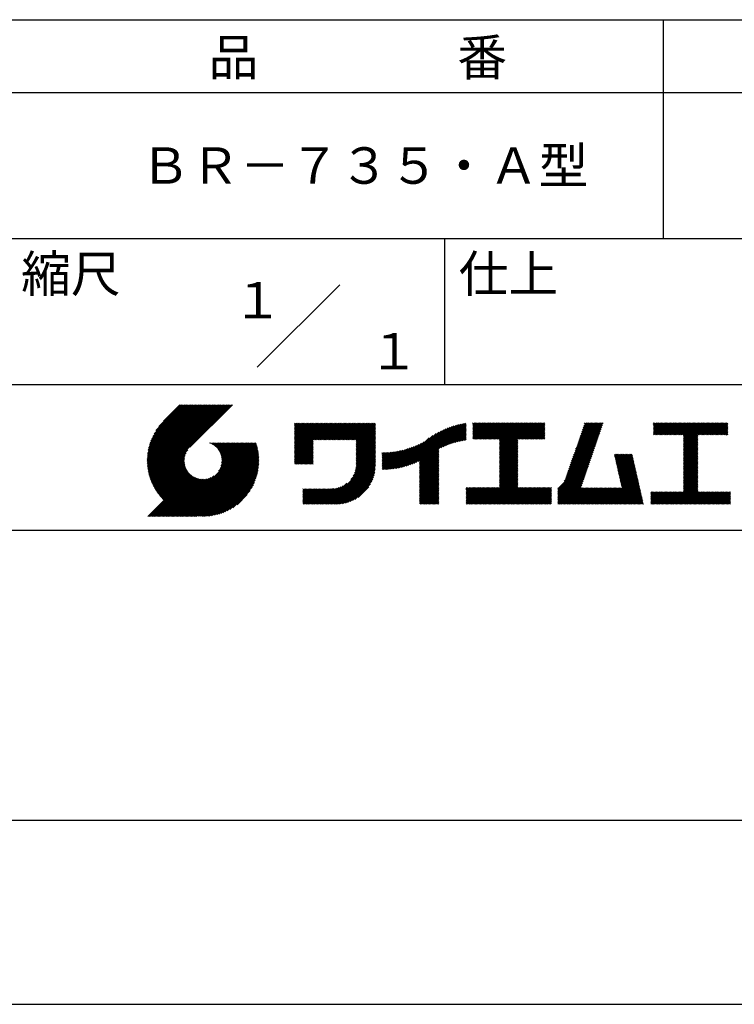
# Model space of a CAD drawing. Extents: x 0 to 210, y 0 to 297.
# Drawn here: x 111 to 160, y 0 to 68 of the extents above; entities that cross this region are included whole.
import ezdxf
from ezdxf.enums import TextEntityAlignment as Align

# ---------------------------------------------------------------- set-up
doc = ezdxf.new("R2010")
doc.units = 0
doc.header["$LTSCALE"] = 0.4
doc.layers.get('DEFPOINTS').update_dxf_attribs({"linetype": 'CONTINUOUS'})
doc.layers.add('TITLE', color=7, linetype='CONTINUOUS')
doc.styles.get("Standard").update_dxf_attribs({"font": 'romans.shx', "bigfont": 'bigfont.shx'})

msp = doc.modelspace()

# ---------------------------------------------------------------- linework, layer by layer
at = {"layer": 'DEFPOINTS'}
msp.add_line((0, 0), (210, 0), dxfattribs=at)
at = {"layer": 'TITLE'}
for p, q in [((20, 67.5), (199.75, 67.5)), ((154.875, 67.5), (154.875, 52.5)), ((20, 62.5), (199.75, 62.5)), ((20, 52.5), (199.75, 52.5)), ((139.875, 52.5), (139.875, 42.5)), ((127.047, 43.672), (132.703, 49.328)), ((109.875, 42.5), (199.75, 42.5)), ((119.501, 37.248), (123.356, 41.104)), ((119.501, 37.336), (123.269, 41.104)), ((119.502, 37.163), (123.444, 41.104)), ((119.503, 37.426), (123.182, 41.104)), ((119.506, 37.079), (123.531, 41.104)), ((119.508, 37.518), (123.094, 41.104)), ((119.511, 36.997), (123.618, 41.104)), ((119.515, 37.612), (123.007, 41.104)), ((119.518, 36.916), (123.705, 41.104)), ((119.525, 37.709), (122.92, 41.104)), ((119.526, 36.837), (123.793, 41.104)), ((119.536, 36.76), (123.88, 41.104)), ((119.538, 37.809), (122.833, 41.104)), ((119.547, 36.684), (123.967, 41.104)), ((119.554, 37.912), (122.745, 41.104)), ((119.559, 36.609), (124.055, 41.104)), ((119.573, 36.535), (124.142, 41.104)), ((119.573, 38.019), (122.658, 41.104)), ((119.588, 36.463), (124.229, 41.104)), ((119.597, 38.13), (122.571, 41.104)), ((119.604, 36.392), (124.316, 41.104)), ((119.622, 36.322), (124.404, 41.104)), ((119.625, 38.246), (122.483, 41.104)), ((119.64, 36.253), (124.491, 41.104)), ((119.659, 38.367), (122.396, 41.104)), ((119.66, 36.185), (124.578, 41.104)), ((119.68, 36.119), (124.665, 41.104)), ((119.699, 38.494), (122.309, 41.104)), ((119.702, 36.053), (124.753, 41.104)), ((119.724, 35.988), (124.84, 41.104)), ((119.748, 35.924), (124.927, 41.104)), ((119.748, 38.63), (122.222, 41.104)), ((119.772, 35.862), (125.015, 41.104)), ((119.797, 35.8), (125.102, 41.104)), ((119.806, 38.776), (122.134, 41.104)), ((119.824, 35.738), (125.189, 41.104)), ((119.851, 35.678), (125.276, 41.104)), ((119.878, 38.936), (122.047, 41.104)), ((119.971, 39.115), (121.96, 41.104)), ((120.096, 39.328), (121.872, 41.104)), ((120.302, 39.621), (121.785, 41.104)), ((121.742, 41.104), (120.621, 39.983)), ((125.338, 41.104), (122.419, 38.185)), ((129.593, 39.628), (129.81, 39.845)), ((129.593, 39.802), (129.636, 39.845)), ((129.593, 39.715), (129.723, 39.845)), ((129.593, 39.017), (130.421, 39.845)), ((129.593, 38.929), (130.509, 39.845)), ((129.593, 38.842), (130.596, 39.845)), ((129.593, 38.755), (130.683, 39.845)), ((129.593, 38.057), (131.382, 39.845)), ((129.593, 37.969), (131.469, 39.845)), ((129.593, 37.882), (131.556, 39.845)), ((129.593, 37.795), (131.643, 39.845)), ((129.593, 37.707), (131.731, 39.845)), ((129.593, 37.62), (131.818, 39.845)), ((129.593, 37.533), (131.905, 39.845)), ((129.593, 37.446), (131.993, 39.845)), ((129.593, 38.493), (130.945, 39.845)), ((129.593, 38.406), (131.032, 39.845)), ((129.593, 38.318), (131.12, 39.845)), ((129.593, 38.231), (131.207, 39.845)), ((129.593, 38.144), (131.294, 39.845)), ((129.593, 38.668), (130.771, 39.845)), ((129.593, 38.58), (130.858, 39.845)), ((129.593, 39.104), (130.334, 39.845)), ((129.593, 39.191), (130.247, 39.845)), ((129.593, 39.366), (130.072, 39.845)), ((129.593, 39.279), (130.16, 39.845)), ((129.593, 39.54), (129.898, 39.845)), ((129.593, 39.453), (129.985, 39.845)), ((130.924, 38.69), (132.08, 39.845)), ((131.012, 38.69), (132.167, 39.845)), ((131.099, 38.69), (132.254, 39.845)), ((131.186, 38.69), (132.342, 39.845)), ((131.274, 38.69), (132.429, 39.845)), ((131.361, 38.69), (132.516, 39.845)), ((131.448, 38.69), (132.604, 39.845)), ((131.535, 38.69), (132.691, 39.845)), ((131.623, 38.69), (132.778, 39.845)), ((131.71, 38.69), (132.865, 39.845)), ((131.797, 38.69), (132.953, 39.845)), ((131.885, 38.69), (133.04, 39.845)), ((131.972, 38.69), (133.127, 39.845)), ((132.059, 38.69), (133.215, 39.845)), ((132.146, 38.69), (133.302, 39.845)), ((132.234, 38.69), (133.389, 39.845)), ((132.321, 38.69), (133.476, 39.845)), ((132.408, 38.69), (133.564, 39.845)), ((132.496, 38.69), (133.651, 39.845)), ((132.583, 38.69), (133.738, 39.845)), ((132.67, 38.69), (133.826, 39.845)), ((132.757, 38.69), (133.913, 39.845)), ((132.845, 38.69), (134, 39.845)), ((132.932, 38.69), (134.087, 39.845)), ((133.019, 38.69), (134.175, 39.845)), ((133.107, 38.69), (134.262, 39.845)), ((133.194, 38.69), (134.349, 39.845)), ((133.281, 38.69), (134.437, 39.845)), ((133.368, 38.69), (134.524, 39.845)), ((133.456, 38.69), (134.611, 39.845)), ((133.543, 38.69), (134.698, 39.845)), ((133.63, 38.69), (134.786, 39.845)), ((133.718, 38.69), (134.873, 39.845)), ((133.805, 38.69), (134.96, 39.845)), ((133.823, 38.534), (135.135, 39.845)), ((133.823, 38.621), (135.048, 39.845)), ((139.626, 38.139), (141.327, 39.84)), ((141.813, 39.628), (142.04, 39.855)), ((141.813, 39.541), (142.128, 39.855)), ((141.813, 39.803), (141.866, 39.855)), ((141.813, 39.716), (141.953, 39.855)), ((141.813, 39.017), (142.651, 39.855)), ((141.813, 38.93), (142.739, 39.855)), ((141.813, 38.843), (142.826, 39.855)), ((141.813, 38.755), (142.913, 39.855)), ((141.813, 39.105), (142.564, 39.855)), ((141.813, 39.454), (142.215, 39.855)), ((141.813, 39.366), (142.302, 39.855)), ((141.813, 39.279), (142.39, 39.855)), ((141.813, 39.192), (142.477, 39.855)), ((141.888, 38.743), (143.001, 39.855)), ((141.976, 38.743), (143.088, 39.855)), ((142.063, 38.743), (143.175, 39.855)), ((142.15, 38.743), (143.262, 39.855)), ((142.238, 38.743), (143.35, 39.855)), ((142.325, 38.743), (143.437, 39.855)), ((142.412, 38.743), (143.524, 39.855)), ((142.499, 38.743), (143.612, 39.855)), ((142.587, 38.743), (143.699, 39.855)), ((142.674, 38.743), (143.786, 39.855)), ((142.761, 38.743), (143.873, 39.855)), ((142.849, 38.743), (143.961, 39.855)), ((142.936, 38.743), (144.048, 39.855)), ((143.023, 38.743), (144.135, 39.855)), ((143.11, 38.743), (144.223, 39.855)), ((143.198, 38.743), (144.31, 39.855)), ((143.285, 38.743), (144.397, 39.855)), ((143.372, 38.743), (144.484, 39.855)), ((143.46, 38.743), (144.572, 39.855)), ((143.547, 38.743), (144.659, 39.855)), ((143.634, 38.743), (144.746, 39.855)), ((143.662, 38.422), (145.095, 39.855)), ((143.662, 38.335), (145.183, 39.855)), ((143.662, 38.247), (145.27, 39.855)), ((143.662, 38.16), (145.357, 39.855)), ((143.662, 38.073), (145.445, 39.855)), ((143.662, 37.986), (145.532, 39.855)), ((143.662, 37.898), (145.619, 39.855)), ((143.662, 37.811), (145.706, 39.855)), ((143.662, 37.724), (145.794, 39.855)), ((143.662, 38.684), (144.834, 39.855)), ((143.662, 38.597), (144.921, 39.855)), ((143.662, 38.509), (145.008, 39.855)), ((143.662, 37.636), (145.881, 39.855)), ((143.662, 37.549), (145.968, 39.855)), ((144.943, 38.743), (146.056, 39.855)), ((145.031, 38.743), (146.143, 39.855)), ((145.118, 38.743), (146.23, 39.855)), ((145.205, 38.743), (146.317, 39.855)), ((145.293, 38.743), (146.405, 39.855)), ((145.38, 38.743), (146.492, 39.855)), ((145.467, 38.743), (146.579, 39.855)), ((145.554, 38.743), (146.667, 39.855)), ((145.642, 38.743), (146.754, 39.855)), ((148.828, 37.914), (150.766, 39.853)), ((148.873, 38.047), (150.682, 39.855)), ((148.919, 38.18), (150.594, 39.855)), ((148.965, 38.313), (150.507, 39.855)), ((149.011, 38.447), (150.42, 39.855)), ((149.057, 38.58), (150.332, 39.855)), ((149.103, 38.713), (150.245, 39.855)), ((149.149, 38.846), (150.158, 39.855)), ((149.195, 38.979), (150.071, 39.855)), ((149.24, 39.112), (149.983, 39.855)), ((149.286, 39.246), (149.896, 39.855)), ((149.332, 39.379), (149.809, 39.855)), ((149.378, 39.512), (149.721, 39.855)), ((149.424, 39.645), (149.634, 39.855)), ((149.47, 39.778), (149.547, 39.855)), ((154.204, 39.624), (154.435, 39.855)), ((154.204, 39.799), (154.26, 39.855)), ((154.204, 39.712), (154.348, 39.855)), ((154.204, 39.188), (154.871, 39.855)), ((154.204, 39.101), (154.959, 39.855)), ((154.204, 39.537), (154.522, 39.855)), ((154.204, 39.45), (154.609, 39.855)), ((154.204, 39.362), (154.697, 39.855)), ((154.204, 39.275), (154.784, 39.855)), ((154.22, 39.029), (155.046, 39.855)), ((154.307, 39.029), (155.133, 39.855)), ((154.394, 39.029), (155.22, 39.855)), ((154.482, 39.029), (155.308, 39.855)), ((154.569, 39.029), (155.395, 39.855)), ((154.656, 39.029), (155.482, 39.855)), ((154.744, 39.029), (155.57, 39.855)), ((154.831, 39.029), (155.657, 39.855)), ((154.918, 39.029), (155.744, 39.855)), ((155.005, 39.029), (155.831, 39.855)), ((155.093, 39.029), (155.919, 39.855)), ((155.18, 39.029), (156.006, 39.855)), ((155.267, 39.029), (156.093, 39.855)), ((155.355, 39.029), (156.181, 39.855)), ((155.442, 39.029), (156.268, 39.855)), ((155.529, 39.029), (156.355, 39.855)), ((155.616, 39.029), (156.442, 39.855)), ((155.704, 39.029), (156.53, 39.855)), ((155.791, 39.029), (156.617, 39.855)), ((155.878, 39.029), (156.704, 39.855)), ((155.966, 39.029), (156.792, 39.855)), ((156.053, 39.029), (156.879, 39.855)), ((156.14, 39.029), (156.966, 39.855)), ((156.227, 39.029), (157.053, 39.855)), ((156.257, 38.972), (157.141, 39.855)), ((156.257, 38.885), (157.228, 39.855)), ((156.257, 38.797), (157.315, 39.855)), ((156.257, 38.274), (157.839, 39.855)), ((156.257, 38.186), (157.926, 39.855)), ((156.257, 38.099), (158.014, 39.855)), ((156.257, 38.448), (157.664, 39.855)), ((156.257, 38.361), (157.752, 39.855)), ((156.257, 38.71), (157.403, 39.855)), ((156.257, 38.623), (157.49, 39.855)), ((156.257, 38.535), (157.577, 39.855)), ((157.275, 39.029), (158.101, 39.855)), ((157.362, 39.029), (158.188, 39.855)), ((157.449, 39.029), (158.275, 39.855)), ((157.537, 39.029), (158.363, 39.855)), ((157.624, 39.029), (158.45, 39.855)), ((157.711, 39.029), (158.537, 39.855)), ((157.798, 39.029), (158.625, 39.855)), ((157.886, 39.029), (158.712, 39.855)), ((157.973, 39.029), (158.799, 39.855)), ((158.06, 39.029), (158.886, 39.855)), ((158.148, 39.029), (158.974, 39.855)), ((158.235, 39.029), (159.061, 39.855)), ((158.322, 39.029), (159.148, 39.855)), ((158.409, 39.029), (159.236, 39.855)), ((158.497, 39.029), (159.306, 39.839)), ((133.823, 38.447), (135.139, 39.762)), ((133.823, 38.359), (135.139, 39.675)), ((133.823, 38.272), (135.139, 39.587)), ((133.823, 38.185), (135.139, 39.5)), ((133.823, 38.097), (135.139, 39.413)), ((133.823, 38.01), (135.139, 39.325)), ((133.823, 37.923), (135.139, 39.238)), ((133.823, 37.836), (135.139, 39.151)), ((137.125, 36.86), (139.491, 39.226)), ((137.246, 36.894), (139.666, 39.314)), ((137.371, 36.931), (139.829, 39.389)), ((137.5, 36.973), (139.982, 39.455)), ((137.635, 37.021), (140.127, 39.513)), ((137.776, 37.075), (140.266, 39.565)), ((137.925, 37.136), (140.399, 39.61)), ((138.082, 37.206), (140.527, 39.651)), ((138.178, 36.779), (141.221, 39.821)), ((138.178, 36.866), (141.113, 39.8)), ((138.178, 36.953), (141.002, 39.777)), ((138.178, 37.041), (140.888, 39.75)), ((138.178, 37.128), (140.771, 39.721)), ((138.178, 37.215), (140.651, 39.688)), ((139.791, 38.217), (141.36, 39.786)), ((139.946, 38.285), (141.36, 39.699)), ((140.093, 38.345), (141.36, 39.611)), ((140.234, 38.398), (141.36, 39.524)), ((140.368, 38.445), (141.36, 39.437)), ((140.497, 38.487), (141.36, 39.35)), ((140.622, 38.524), (141.36, 39.262)), ((140.743, 38.558), (141.36, 39.175)), ((145.729, 38.743), (146.755, 39.769)), ((145.816, 38.743), (146.755, 39.682)), ((145.904, 38.743), (146.755, 39.595)), ((145.991, 38.743), (146.755, 39.507)), ((146.078, 38.743), (146.755, 39.42)), ((146.165, 38.743), (146.755, 39.333)), ((146.253, 38.743), (146.755, 39.245)), ((146.34, 38.743), (146.755, 39.158)), ((148.598, 37.248), (150.537, 39.187)), ((148.644, 37.381), (150.583, 39.32)), ((148.69, 37.514), (150.629, 39.453)), ((148.736, 37.648), (150.674, 39.586)), ((148.782, 37.781), (150.72, 39.719)), ((158.584, 39.029), (159.306, 39.751)), ((158.671, 39.029), (159.306, 39.664)), ((158.759, 39.029), (159.306, 39.577)), ((158.846, 39.029), (159.306, 39.489)), ((158.933, 39.029), (159.306, 39.402)), ((159.02, 39.029), (159.306, 39.315)), ((159.108, 39.029), (159.306, 39.228)), ((121.376, 33.451), (126.413, 38.487)), ((121.464, 33.451), (126.5, 38.487)), ((121.551, 33.451), (126.587, 38.487)), ((121.638, 33.451), (126.675, 38.487)), ((121.726, 33.451), (126.762, 38.487)), ((121.813, 33.451), (126.849, 38.487)), ((121.9, 33.451), (126.937, 38.487)), ((123.784, 38.477), (123.794, 38.487)), ((123.846, 38.452), (123.882, 38.487)), ((123.905, 38.424), (123.969, 38.487)), ((123.962, 38.393), (124.056, 38.487)), ((124.017, 38.36), (124.143, 38.487)), ((124.069, 38.325), (124.231, 38.487)), ((124.119, 38.288), (124.318, 38.487)), ((124.167, 38.249), (124.405, 38.487)), ((124.212, 38.207), (124.493, 38.487)), ((124.256, 38.163), (124.58, 38.487)), ((124.298, 38.118), (124.667, 38.487)), ((124.337, 38.07), (124.754, 38.487)), ((124.374, 38.02), (124.842, 38.487)), ((124.377, 36.539), (126.326, 38.487)), ((124.41, 37.968), (124.929, 38.487)), ((124.442, 37.913), (125.016, 38.487)), ((124.473, 37.857), (125.104, 38.487)), ((124.495, 36.743), (126.238, 38.487)), ((124.501, 37.797), (125.191, 38.487)), ((124.526, 37.735), (125.278, 38.487)), ((124.549, 37.671), (125.365, 38.487)), ((124.55, 36.886), (126.151, 38.487)), ((124.569, 37.603), (125.453, 38.487)), ((124.582, 37.005), (126.064, 38.487)), ((124.585, 37.532), (125.54, 38.487)), ((124.598, 37.458), (125.627, 38.487)), ((124.6, 37.111), (125.976, 38.487)), ((124.607, 37.379), (125.715, 38.487)), ((124.609, 37.207), (125.889, 38.487)), ((124.611, 37.296), (125.802, 38.487)), ((129.593, 37.358), (130.873, 38.638)), ((129.593, 37.271), (130.873, 38.551)), ((133.823, 37.748), (135.139, 39.064)), ((133.823, 37.661), (135.139, 38.976)), ((133.823, 37.574), (135.139, 38.889)), ((133.823, 37.486), (135.139, 38.802)), ((133.823, 37.399), (135.139, 38.714)), ((133.823, 37.312), (135.139, 38.627)), ((133.823, 37.225), (135.139, 38.54)), ((136.675, 36.759), (138.484, 38.568)), ((136.783, 36.78), (138.829, 38.826)), ((136.894, 36.804), (139.084, 38.994)), ((137.008, 36.83), (139.299, 39.122)), ((140.861, 38.588), (141.36, 39.088)), ((140.975, 38.615), (141.36, 39)), ((141.087, 38.64), (141.36, 38.913)), ((141.195, 38.661), (141.36, 38.826)), ((141.302, 38.68), (141.36, 38.739)), ((143.662, 37.462), (144.906, 38.706)), ((143.662, 37.375), (144.906, 38.619)), ((143.662, 37.287), (144.906, 38.532)), ((146.427, 38.743), (146.755, 39.071)), ((146.515, 38.743), (146.755, 38.984)), ((146.602, 38.743), (146.755, 38.896)), ((146.689, 38.743), (146.755, 38.809)), ((148.369, 36.582), (150.307, 38.521)), ((148.415, 36.715), (150.353, 38.654)), ((148.461, 36.849), (150.399, 38.787)), ((148.506, 36.982), (150.445, 38.92)), ((148.552, 37.115), (150.491, 39.054)), ((156.257, 38.012), (157.253, 39.007)), ((156.257, 37.924), (157.253, 38.92)), ((156.257, 37.837), (157.253, 38.833)), ((156.257, 37.75), (157.253, 38.745)), ((156.257, 37.663), (157.253, 38.658)), ((156.257, 37.575), (157.253, 38.571)), ((156.257, 37.488), (157.253, 38.483)), ((159.195, 39.029), (159.306, 39.14)), ((159.282, 39.029), (159.306, 39.053)), ((119.879, 35.619), (122.28, 38.021)), ((119.907, 35.56), (122.161, 37.814)), ((121.987, 33.451), (126.974, 38.437)), ((122.075, 33.451), (126.994, 38.37)), ((122.162, 33.451), (127.014, 38.303)), ((122.249, 33.451), (127.032, 38.234)), ((122.337, 33.451), (127.05, 38.164)), ((122.424, 33.451), (127.066, 38.093)), ((122.511, 33.451), (127.081, 38.021)), ((122.598, 33.451), (127.095, 37.947)), ((122.686, 33.451), (127.107, 37.872)), ((129.593, 37.184), (130.873, 38.464)), ((129.593, 37.096), (130.873, 38.376)), ((129.621, 37.037), (130.873, 38.289)), ((129.708, 37.037), (130.873, 38.202)), ((129.795, 37.037), (130.873, 38.114)), ((129.882, 37.037), (130.873, 38.027)), ((129.97, 37.037), (130.873, 37.94)), ((130.057, 37.037), (130.873, 37.853)), ((133.7, 36.403), (135.139, 37.842)), ((133.748, 36.538), (135.139, 37.929)), ((133.78, 36.658), (135.139, 38.016)), ((133.802, 36.766), (135.139, 38.103)), ((133.815, 36.867), (135.139, 38.191)), ((133.822, 36.961), (135.139, 38.278)), ((133.823, 37.137), (135.139, 38.453)), ((133.823, 37.05), (135.139, 38.365)), ((135.601, 36.733), (136.809, 37.941)), ((135.601, 36.82), (136.7, 37.919)), ((135.601, 36.907), (136.594, 37.9)), ((135.601, 36.995), (136.49, 37.884)), ((135.601, 37.082), (136.389, 37.869)), ((135.601, 37.169), (136.289, 37.857)), ((135.601, 37.256), (136.191, 37.847)), ((135.601, 37.344), (136.095, 37.838)), ((135.601, 37.431), (136.001, 37.831)), ((135.601, 37.518), (135.909, 37.826)), ((135.601, 37.605), (135.818, 37.822)), ((135.601, 37.693), (135.728, 37.82)), ((135.601, 37.78), (135.64, 37.819)), ((135.619, 36.663), (136.921, 37.965)), ((135.707, 36.664), (137.035, 37.992)), ((135.796, 36.666), (137.153, 38.023)), ((135.887, 36.669), (137.275, 38.057)), ((135.979, 36.674), (137.401, 38.096)), ((136.073, 36.681), (137.532, 38.14)), ((136.168, 36.689), (137.668, 38.189)), ((136.266, 36.699), (137.811, 38.244)), ((136.365, 36.711), (137.961, 38.307)), ((136.466, 36.725), (138.121, 38.38)), ((136.569, 36.741), (138.293, 38.465)), ((138.178, 36.692), (139.494, 38.007)), ((138.178, 36.604), (139.494, 37.92)), ((138.178, 36.517), (139.494, 37.832)), ((143.662, 37.2), (144.906, 38.444)), ((143.662, 37.113), (144.906, 38.357)), ((143.662, 37.025), (144.906, 38.27)), ((143.662, 36.938), (144.906, 38.182)), ((143.662, 36.851), (144.906, 38.095)), ((143.662, 36.764), (144.906, 38.008)), ((143.662, 36.676), (144.906, 37.921)), ((143.662, 36.589), (144.906, 37.833)), ((148.084, 35.861), (150.078, 37.855)), ((148.185, 36.05), (150.124, 37.988)), ((148.231, 36.183), (150.17, 38.121)), ((148.277, 36.316), (150.216, 38.255)), ((148.323, 36.449), (150.262, 38.388)), ((156.257, 37.401), (157.253, 38.396)), ((156.257, 37.313), (157.253, 38.309)), ((156.257, 37.226), (157.253, 38.222)), ((156.257, 37.139), (157.253, 38.134)), ((156.257, 37.052), (157.253, 38.047)), ((156.257, 36.964), (157.253, 37.96)), ((156.257, 36.877), (157.253, 37.872)), ((119.937, 35.503), (122.105, 37.671)), ((119.967, 35.446), (122.073, 37.551)), ((119.999, 35.39), (122.054, 37.446)), ((120.031, 35.334), (122.045, 37.349)), ((120.063, 35.28), (122.043, 37.26)), ((120.097, 35.226), (122.047, 37.177)), ((122.773, 33.451), (127.118, 37.796)), ((122.86, 33.451), (127.128, 37.719)), ((122.965, 33.468), (127.137, 37.64)), ((123.045, 33.461), (127.143, 37.559)), ((123.127, 33.456), (127.149, 37.477)), ((123.211, 33.453), (127.161, 37.402)), ((123.297, 33.451), (127.154, 37.308)), ((123.384, 33.451), (127.153, 37.22)), ((123.474, 33.454), (127.151, 37.13)), ((130.144, 37.037), (130.873, 37.765)), ((130.232, 37.037), (130.873, 37.678)), ((130.319, 37.037), (130.873, 37.591)), ((130.406, 37.037), (130.873, 37.503)), ((130.493, 37.037), (130.873, 37.416)), ((130.581, 37.037), (130.873, 37.329)), ((130.668, 37.037), (130.873, 37.242)), ((130.755, 37.037), (130.873, 37.154)), ((131.85, 34.291), (135.139, 37.58)), ((131.937, 34.291), (135.139, 37.492)), ((132.024, 34.291), (135.139, 37.405)), ((132.112, 34.291), (135.139, 37.318)), ((132.199, 34.291), (135.139, 37.231)), ((132.286, 34.291), (135.139, 37.143)), ((133.453, 35.981), (135.139, 37.667)), ((133.623, 36.238), (135.139, 37.754)), ((138.178, 36.43), (139.494, 37.745)), ((138.178, 36.342), (139.494, 37.658)), ((138.178, 36.255), (139.494, 37.57)), ((138.178, 36.168), (139.494, 37.483)), ((138.178, 36.081), (139.494, 37.396)), ((138.178, 35.993), (139.494, 37.309)), ((138.178, 35.906), (139.494, 37.221)), ((138.178, 35.819), (139.494, 37.134)), ((143.662, 36.502), (144.906, 37.746)), ((143.662, 36.414), (144.906, 37.659)), ((143.662, 36.327), (144.906, 37.571)), ((143.662, 36.24), (144.906, 37.484)), ((143.662, 36.153), (144.906, 37.397)), ((143.662, 36.065), (144.906, 37.31)), ((143.662, 35.978), (144.906, 37.222)), ((143.662, 35.891), (144.906, 37.135)), ((147.648, 35.338), (150.032, 37.722)), ((147.648, 35.251), (149.986, 37.589)), ((147.648, 35.163), (149.94, 37.456)), ((147.648, 35.076), (149.894, 37.322)), ((147.648, 34.989), (149.849, 37.189)), ((151.529, 37.648), (151.598, 37.717)), ((151.545, 37.577), (151.685, 37.717)), ((151.562, 37.506), (151.773, 37.717)), ((151.578, 37.435), (151.86, 37.717)), ((151.594, 37.363), (151.947, 37.717)), ((151.61, 37.292), (152.034, 37.717)), ((151.626, 37.221), (152.122, 37.717)), ((151.642, 37.15), (152.209, 37.717)), ((151.659, 37.079), (152.296, 37.717)), ((151.675, 37.008), (152.384, 37.717)), ((151.691, 36.937), (152.471, 37.717)), ((151.707, 36.866), (152.558, 37.717)), ((151.723, 36.795), (152.645, 37.717)), ((151.74, 36.724), (152.733, 37.717)), ((151.756, 36.652), (152.759, 37.655)), ((151.772, 36.581), (152.775, 37.584)), ((151.788, 36.51), (152.791, 37.513)), ((151.804, 36.439), (152.807, 37.442)), ((151.82, 36.368), (152.823, 37.371)), ((151.837, 36.297), (152.839, 37.3)), ((151.853, 36.226), (152.856, 37.229)), ((151.869, 36.155), (152.872, 37.158)), ((156.257, 36.79), (157.253, 37.785)), ((156.257, 36.702), (157.253, 37.698)), ((156.257, 36.615), (157.253, 37.611)), ((156.257, 36.528), (157.253, 37.523)), ((156.257, 36.441), (157.253, 37.436)), ((156.257, 36.353), (157.253, 37.349)), ((156.257, 36.266), (157.253, 37.261)), ((156.257, 36.179), (157.253, 37.174)), ((120.131, 35.173), (122.056, 37.098)), ((120.166, 35.121), (122.069, 37.023)), ((120.202, 35.069), (122.085, 36.953)), ((120.238, 35.019), (122.105, 36.885)), ((120.276, 34.968), (122.127, 36.82)), ((120.314, 34.919), (122.153, 36.759)), ((120.352, 34.871), (122.181, 36.699)), ((120.392, 34.823), (122.211, 36.642)), ((120.432, 34.775), (122.244, 36.588)), ((120.473, 34.729), (122.279, 36.536)), ((120.514, 34.683), (122.317, 36.486)), ((123.566, 33.458), (127.146, 37.039)), ((123.66, 33.465), (127.139, 36.944)), ((123.757, 33.475), (127.129, 36.847)), ((123.857, 33.488), (127.117, 36.747)), ((123.961, 33.504), (127.101, 36.644)), ((124.067, 33.523), (127.081, 36.537)), ((130.843, 37.037), (130.873, 37.067)), ((132.373, 34.291), (135.139, 37.056)), ((132.461, 34.291), (135.139, 36.969)), ((132.549, 34.292), (135.138, 36.88)), ((132.641, 34.296), (135.133, 36.789)), ((132.736, 34.304), (135.126, 36.694)), ((132.835, 34.315), (135.114, 36.595)), ((132.938, 34.332), (135.098, 36.491)), ((138.178, 35.731), (139.494, 37.047)), ((138.178, 35.644), (139.494, 36.959)), ((138.178, 35.557), (139.494, 36.872)), ((138.178, 35.47), (139.494, 36.785)), ((138.178, 35.382), (139.494, 36.698)), ((138.178, 35.295), (139.494, 36.61)), ((138.178, 35.208), (139.494, 36.523)), ((142.586, 34.291), (144.906, 36.611)), ((142.673, 34.291), (144.906, 36.524)), ((143.662, 35.803), (144.906, 37.048)), ((143.662, 35.716), (144.906, 36.96)), ((143.662, 35.629), (144.906, 36.873)), ((143.662, 35.542), (144.906, 36.786)), ((143.662, 35.454), (144.906, 36.699)), ((147.648, 34.902), (149.803, 37.056)), ((147.648, 34.814), (149.757, 36.923)), ((147.648, 34.727), (149.711, 36.79)), ((147.648, 34.64), (149.665, 36.657)), ((147.648, 34.552), (149.619, 36.523)), ((151.885, 36.084), (152.888, 37.086)), ((151.901, 36.013), (152.904, 37.015)), ((151.918, 35.941), (152.92, 36.944)), ((151.934, 35.87), (152.937, 36.873)), ((151.95, 35.799), (152.953, 36.802)), ((151.966, 35.728), (152.969, 36.731)), ((151.982, 35.657), (152.985, 36.66)), ((151.998, 35.586), (153.001, 36.589)), ((152.015, 35.515), (153.017, 36.518)), ((156.257, 36.091), (157.253, 37.087)), ((156.257, 36.004), (157.253, 37)), ((156.257, 35.917), (157.253, 36.912)), ((156.257, 35.83), (157.253, 36.825)), ((156.257, 35.742), (157.253, 36.738)), ((156.257, 35.655), (157.253, 36.65)), ((156.257, 35.568), (157.253, 36.563)), ((156.257, 35.48), (157.253, 36.476)), ((119.544, 33.451), (122.441, 36.348)), ((119.631, 33.451), (122.487, 36.307)), ((119.718, 33.451), (122.535, 36.267)), ((119.805, 33.451), (122.585, 36.23)), ((119.893, 33.451), (122.637, 36.195)), ((119.98, 33.451), (122.691, 36.162)), ((120.067, 33.451), (122.748, 36.132)), ((120.155, 33.451), (122.807, 36.104)), ((120.242, 33.451), (122.869, 36.078)), ((120.329, 33.451), (122.934, 36.055)), ((120.416, 33.451), (123.001, 36.036)), ((120.504, 33.451), (123.072, 36.019)), ((120.556, 34.638), (122.356, 36.438)), ((120.591, 33.451), (123.147, 36.006)), ((120.599, 34.594), (122.398, 36.392)), ((120.678, 33.451), (123.225, 35.998)), ((120.766, 33.451), (123.308, 35.994)), ((120.853, 33.451), (123.398, 35.996)), ((120.94, 33.451), (123.494, 36.005)), ((121.027, 33.451), (123.599, 36.023)), ((121.115, 33.451), (123.719, 36.055)), ((121.202, 33.451), (123.861, 36.11)), ((121.289, 33.451), (124.066, 36.228)), ((124.178, 33.547), (127.058, 36.426)), ((124.294, 33.575), (127.03, 36.311)), ((124.415, 33.609), (126.996, 36.19)), ((124.542, 33.649), (126.956, 36.062)), ((124.678, 33.697), (126.907, 35.927)), ((124.823, 33.756), (126.849, 35.781)), ((133.047, 34.353), (135.076, 36.382)), ((133.163, 34.381), (135.048, 36.267)), ((133.286, 34.418), (135.012, 36.143)), ((133.42, 34.465), (134.965, 36.009)), ((133.57, 34.527), (134.903, 35.86)), ((138.178, 35.12), (139.494, 36.436)), ((138.178, 35.033), (139.494, 36.348)), ((138.178, 34.946), (139.494, 36.261)), ((138.178, 34.859), (139.494, 36.174)), ((138.178, 34.771), (139.494, 36.087)), ((138.178, 34.684), (139.494, 35.999)), ((138.178, 34.597), (139.494, 35.912)), ((138.178, 34.509), (139.494, 35.825)), ((142.76, 34.291), (144.906, 36.437)), ((142.848, 34.291), (144.906, 36.349)), ((142.935, 34.291), (144.906, 36.262)), ((143.022, 34.291), (144.906, 36.175)), ((143.109, 34.291), (144.906, 36.088)), ((143.197, 34.291), (144.906, 36)), ((143.284, 34.291), (144.906, 35.913)), ((143.371, 34.291), (144.906, 35.826)), ((147.648, 34.465), (149.573, 36.39)), ((147.648, 34.378), (149.527, 36.257)), ((147.648, 34.291), (149.482, 36.124)), ((147.736, 34.291), (149.436, 35.991)), ((147.823, 34.291), (149.39, 35.858)), ((150.965, 34.291), (153.05, 36.375)), ((151.052, 34.291), (153.066, 36.304)), ((151.14, 34.291), (153.082, 36.233)), ((151.227, 34.291), (153.098, 36.162)), ((151.314, 34.291), (153.115, 36.091)), ((151.401, 34.291), (153.131, 36.02)), ((151.489, 34.291), (153.147, 35.949)), ((151.576, 34.291), (153.163, 35.878)), ((151.663, 34.291), (153.179, 35.807)), ((152.031, 35.444), (153.034, 36.447)), ((155.417, 34.291), (157.253, 36.127)), ((155.504, 34.291), (157.253, 36.039)), ((155.591, 34.291), (157.253, 35.952)), ((155.678, 34.291), (157.253, 35.865)), ((155.766, 34.291), (157.253, 35.778)), ((156.257, 35.393), (157.253, 36.389)), ((156.257, 35.306), (157.253, 36.301)), ((156.257, 35.219), (157.253, 36.214)), ((124.983, 33.828), (126.777, 35.622)), ((125.162, 33.919), (126.685, 35.443)), ((125.374, 34.044), (126.56, 35.23)), ((130.162, 34.872), (130.638, 35.348)), ((130.162, 34.785), (130.725, 35.348)), ((130.162, 34.698), (130.812, 35.348)), ((130.162, 34.61), (130.9, 35.348)), ((130.162, 34.523), (130.987, 35.348)), ((130.162, 34.436), (131.074, 35.348)), ((130.162, 34.348), (131.161, 35.348)), ((130.162, 35.134), (130.376, 35.348)), ((130.162, 35.047), (130.463, 35.348)), ((130.162, 34.959), (130.55, 35.348)), ((130.162, 35.309), (130.201, 35.348)), ((130.162, 35.221), (130.289, 35.348)), ((130.191, 34.291), (131.249, 35.348)), ((130.279, 34.291), (131.336, 35.348)), ((130.366, 34.291), (131.423, 35.348)), ((130.453, 34.291), (131.511, 35.348)), ((130.54, 34.291), (131.598, 35.348)), ((130.628, 34.291), (131.685, 35.348)), ((130.715, 34.291), (131.772, 35.348)), ((130.802, 34.291), (131.86, 35.348)), ((130.89, 34.291), (131.947, 35.348)), ((130.977, 34.291), (132.034, 35.348)), ((131.064, 34.291), (132.122, 35.348)), ((131.151, 34.291), (132.211, 35.35)), ((131.239, 34.291), (132.305, 35.357)), ((131.326, 34.291), (132.405, 35.37)), ((131.413, 34.291), (132.514, 35.391)), ((131.501, 34.291), (132.633, 35.423)), ((131.588, 34.291), (132.769, 35.472)), ((131.675, 34.291), (132.933, 35.549)), ((131.762, 34.291), (133.191, 35.719)), ((133.743, 34.613), (134.817, 35.686)), ((133.965, 34.747), (134.682, 35.465)), ((138.178, 34.422), (139.494, 35.737)), ((138.178, 34.335), (139.494, 35.65)), ((138.221, 34.291), (139.494, 35.563)), ((138.309, 34.291), (139.494, 35.476)), ((138.396, 34.291), (139.494, 35.388)), ((138.483, 34.291), (139.494, 35.301)), ((138.571, 34.291), (139.494, 35.214)), ((138.658, 34.291), (139.494, 35.126)), ((141.36, 34.811), (141.969, 35.419)), ((141.36, 34.723), (142.056, 35.419)), ((141.36, 34.898), (141.881, 35.419)), ((141.36, 35.16), (141.619, 35.419)), ((141.36, 35.073), (141.707, 35.419)), ((141.36, 34.985), (141.794, 35.419)), ((141.36, 35.334), (141.445, 35.419)), ((141.36, 35.247), (141.532, 35.419)), ((141.36, 34.636), (142.143, 35.419)), ((141.36, 34.549), (142.23, 35.419)), ((141.36, 34.462), (142.318, 35.419)), ((141.36, 34.374), (142.405, 35.419)), ((141.364, 34.291), (142.492, 35.419)), ((141.451, 34.291), (142.58, 35.419)), ((141.538, 34.291), (142.667, 35.419)), ((141.626, 34.291), (142.754, 35.419)), ((141.713, 34.291), (142.841, 35.419)), ((141.8, 34.291), (142.929, 35.419)), ((141.887, 34.291), (143.016, 35.419)), ((141.975, 34.291), (143.103, 35.419)), ((142.062, 34.291), (143.191, 35.419)), ((142.149, 34.291), (143.278, 35.419)), ((142.237, 34.291), (143.365, 35.419)), ((142.324, 34.291), (143.452, 35.419)), ((142.411, 34.291), (143.54, 35.419)), ((142.498, 34.291), (143.627, 35.419)), ((143.459, 34.291), (144.906, 35.738)), ((143.546, 34.291), (144.906, 35.651)), ((143.633, 34.291), (144.906, 35.564)), ((143.72, 34.291), (144.906, 35.477)), ((143.808, 34.291), (144.936, 35.419)), ((143.895, 34.291), (145.024, 35.419)), ((143.982, 34.291), (145.111, 35.419)), ((144.07, 34.291), (145.198, 35.419)), ((144.157, 34.291), (145.285, 35.419)), ((144.244, 34.291), (145.373, 35.419)), ((144.331, 34.291), (145.46, 35.419)), ((144.419, 34.291), (145.547, 35.419)), ((144.506, 34.291), (145.635, 35.419)), ((144.593, 34.291), (145.722, 35.419)), ((144.681, 34.291), (145.809, 35.419)), ((144.768, 34.291), (145.896, 35.419)), ((144.855, 34.291), (145.984, 35.419)), ((144.942, 34.291), (146.071, 35.419)), ((145.03, 34.291), (146.158, 35.419)), ((145.117, 34.291), (146.246, 35.419)), ((145.204, 34.291), (146.333, 35.419)), ((145.292, 34.291), (146.42, 35.419)), ((145.379, 34.291), (146.507, 35.419)), ((145.466, 34.291), (146.595, 35.419)), ((145.553, 34.291), (146.682, 35.419)), ((145.641, 34.291), (146.769, 35.419)), ((145.728, 34.291), (146.857, 35.419)), ((145.815, 34.291), (146.944, 35.419)), ((145.903, 34.291), (147.031, 35.419)), ((145.99, 34.291), (147.118, 35.419)), ((146.077, 34.291), (147.206, 35.419)), ((146.164, 34.291), (147.208, 35.334)), ((146.252, 34.291), (147.208, 35.247)), ((146.339, 34.291), (147.208, 35.16)), ((147.648, 35.425), (147.662, 35.439)), ((147.91, 34.291), (149.344, 35.724)), ((147.997, 34.291), (149.298, 35.591)), ((148.085, 34.291), (149.252, 35.458)), ((148.172, 34.291), (149.282, 35.4)), ((148.259, 34.291), (149.369, 35.4)), ((148.347, 34.291), (149.456, 35.4)), ((148.434, 34.291), (149.544, 35.4)), ((148.521, 34.291), (149.631, 35.4)), ((148.608, 34.291), (149.718, 35.4)), ((148.696, 34.291), (149.805, 35.4)), ((148.783, 34.291), (149.893, 35.4)), ((148.87, 34.291), (149.98, 35.4)), ((148.958, 34.291), (150.067, 35.4)), ((149.045, 34.291), (150.155, 35.4)), ((149.132, 34.291), (150.242, 35.4)), ((149.219, 34.291), (150.329, 35.4)), ((149.307, 34.291), (150.416, 35.4)), ((149.394, 34.291), (150.504, 35.4)), ((149.481, 34.291), (150.591, 35.4)), ((149.569, 34.291), (150.678, 35.4)), ((149.656, 34.291), (150.766, 35.4)), ((149.743, 34.291), (150.853, 35.4)), ((149.83, 34.291), (150.94, 35.4)), ((149.918, 34.291), (151.027, 35.4)), ((150.005, 34.291), (151.115, 35.4)), ((150.092, 34.291), (151.202, 35.4)), ((150.18, 34.291), (151.289, 35.4)), ((150.267, 34.291), (151.377, 35.4)), ((150.354, 34.291), (151.464, 35.4)), ((150.441, 34.291), (151.551, 35.4)), ((150.529, 34.291), (151.638, 35.4)), ((150.616, 34.291), (151.726, 35.4)), ((150.703, 34.291), (151.813, 35.4)), ((150.791, 34.291), (151.9, 35.4)), ((150.878, 34.291), (151.988, 35.4)), ((151.751, 34.291), (153.195, 35.735)), ((151.838, 34.291), (153.212, 35.664)), ((151.925, 34.291), (153.228, 35.593)), ((152.012, 34.291), (153.244, 35.522)), ((152.1, 34.291), (153.26, 35.451)), ((152.187, 34.291), (153.276, 35.38)), ((152.274, 34.291), (153.293, 35.309)), ((152.362, 34.291), (153.309, 35.238)), ((152.449, 34.291), (153.325, 35.167)), ((154.026, 34.82), (154.349, 35.143)), ((154.026, 34.733), (154.436, 35.143)), ((154.026, 34.908), (154.261, 35.143)), ((154.026, 35.082), (154.087, 35.143)), ((154.026, 34.995), (154.174, 35.143)), ((154.026, 34.297), (154.872, 35.143)), ((154.026, 34.646), (154.523, 35.143)), ((154.026, 34.559), (154.611, 35.143)), ((154.026, 34.471), (154.698, 35.143)), ((154.026, 34.384), (154.785, 35.143)), ((154.107, 34.291), (154.96, 35.143)), ((154.195, 34.291), (155.047, 35.143)), ((154.282, 34.291), (155.134, 35.143)), ((154.369, 34.291), (155.222, 35.143)), ((154.456, 34.291), (155.309, 35.143)), ((154.544, 34.291), (155.396, 35.143)), ((154.631, 34.291), (155.483, 35.143)), ((154.718, 34.291), (155.571, 35.143)), ((154.806, 34.291), (155.658, 35.143)), ((154.893, 34.291), (155.745, 35.143)), ((154.98, 34.291), (155.833, 35.143)), ((155.067, 34.291), (155.92, 35.143)), ((155.155, 34.291), (156.007, 35.143)), ((155.242, 34.291), (156.094, 35.143)), ((155.329, 34.291), (156.182, 35.143)), ((155.853, 34.291), (157.253, 35.69)), ((155.94, 34.291), (157.253, 35.603)), ((156.028, 34.291), (157.253, 35.516)), ((156.115, 34.291), (157.253, 35.428)), ((156.202, 34.291), (157.253, 35.341)), ((156.289, 34.291), (157.253, 35.254)), ((156.377, 34.291), (157.253, 35.167)), ((156.464, 34.291), (157.316, 35.143)), ((156.551, 34.291), (157.404, 35.143)), ((156.639, 34.291), (157.491, 35.143)), ((156.726, 34.291), (157.578, 35.143)), ((156.813, 34.291), (157.666, 35.143)), ((156.9, 34.291), (157.753, 35.143)), ((156.988, 34.291), (157.84, 35.143)), ((157.075, 34.291), (157.927, 35.143)), ((157.162, 34.291), (158.015, 35.143)), ((157.25, 34.291), (158.102, 35.143)), ((157.337, 34.291), (158.189, 35.143)), ((157.424, 34.291), (158.277, 35.143)), ((157.511, 34.291), (158.364, 35.143)), ((157.599, 34.291), (158.451, 35.143)), ((157.686, 34.291), (158.538, 35.143)), ((157.773, 34.291), (158.626, 35.143)), ((157.861, 34.291), (158.713, 35.143)), ((157.948, 34.291), (158.8, 35.143)), ((158.035, 34.291), (158.888, 35.143)), ((158.122, 34.291), (158.975, 35.143)), ((158.21, 34.291), (159.062, 35.143)), ((158.297, 34.291), (159.149, 35.143)), ((158.384, 34.291), (159.237, 35.143)), ((158.472, 34.291), (159.324, 35.143)), ((158.559, 34.291), (159.411, 35.143)), ((158.646, 34.291), (159.484, 35.128)), ((125.665, 34.248), (126.356, 34.939)), ((138.745, 34.291), (139.494, 35.039)), ((138.832, 34.291), (139.494, 34.952)), ((138.92, 34.291), (139.494, 34.865)), ((139.007, 34.291), (139.494, 34.777)), ((139.094, 34.291), (139.494, 34.69)), ((139.182, 34.291), (139.494, 34.603)), ((139.269, 34.291), (139.494, 34.515)), ((139.356, 34.291), (139.494, 34.428)), ((146.426, 34.291), (147.208, 35.073)), ((146.514, 34.291), (147.208, 34.985)), ((146.601, 34.291), (147.208, 34.898)), ((146.688, 34.291), (147.208, 34.811)), ((146.775, 34.291), (147.208, 34.723)), ((146.863, 34.291), (147.208, 34.636)), ((146.95, 34.291), (147.208, 34.549)), ((147.037, 34.291), (147.208, 34.462)), ((152.536, 34.291), (153.341, 35.096)), ((152.623, 34.291), (153.357, 35.024)), ((152.711, 34.291), (153.373, 34.953)), ((152.798, 34.291), (153.39, 34.882)), ((152.885, 34.291), (153.406, 34.811)), ((152.973, 34.291), (153.422, 34.74)), ((153.06, 34.291), (153.438, 34.669)), ((153.147, 34.291), (153.454, 34.598)), ((153.234, 34.291), (153.471, 34.527)), ((153.322, 34.291), (153.487, 34.456)), ((158.733, 34.291), (159.484, 35.041)), ((158.821, 34.291), (159.484, 34.954)), ((158.908, 34.291), (159.484, 34.867)), ((158.995, 34.291), (159.484, 34.779)), ((159.083, 34.291), (159.484, 34.692)), ((159.17, 34.291), (159.484, 34.605)), ((159.257, 34.291), (159.484, 34.517)), ((159.344, 34.291), (159.484, 34.43)), ((139.443, 34.291), (139.494, 34.341)), ((147.125, 34.291), (147.208, 34.374)), ((153.409, 34.291), (153.503, 34.385)), ((153.496, 34.291), (153.519, 34.313)), ((159.432, 34.291), (159.484, 34.343)), ((20, 32.5), (199.75, 32.5)), ((20, 12.625), (199.75, 12.625))]:
    msp.add_line(p, q, dxfattribs=at)

# ---------------------------------------------------------------- texts
for s, p in [('品\u3000\u3000\u3000\u3000番', (123.708, 63.675)), ('ＢＲ－７３５・Ａ型', (119.042, 56.25)), ('縮尺', (110.853, 48.829)), ('仕上', (140.853, 48.829))]:
    msp.add_text(s, height=2.5, dxfattribs=at).set_placement(p)
for s, p in [('１', (127.061, 48.266)), ('\u3000\u3000１', (132.99, 44.771))]:
    msp.add_text(s, height=2.5, dxfattribs=at).set_placement(p, align=Align.MIDDLE_CENTER)

doc.saveas('drawing.dxf')
